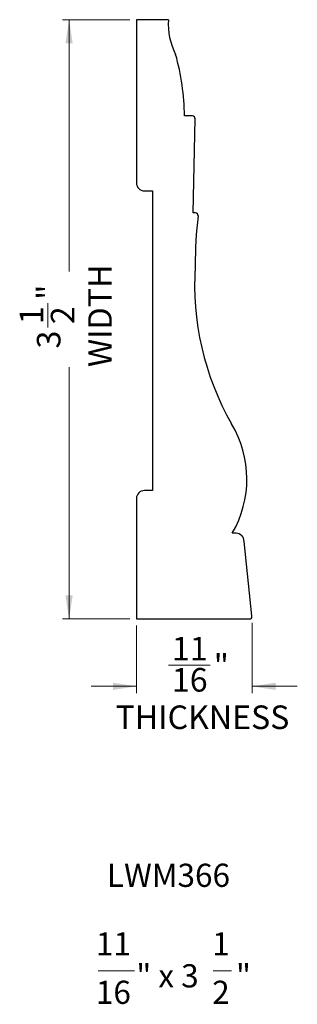
# Model space of a CAD drawing. Units: inches. Extents: x 3.38 to 5, y 4.92 to 10.67.
import ezdxf

# ---------------------------------------------------------------- set-up
doc = ezdxf.new("R2010")
doc.units = ezdxf.units.IN
doc.header["$MEASUREMENT"] = 0
doc.styles.add('SLDTEXTSTYLE0', font='TXT', dxfattribs={"width": 0.75})
doc.styles.add('SLDTEXTSTYLE1', font='TXT', dxfattribs={"width": 0.7})
doc.styles.add('SLDTEXTSTYLE2', font='TXT', dxfattribs={"width": 0.62})
doc.dimstyles.new('SLDDIMSTYLE0', dxfattribs={"dimtxt": 0.137795, "dimasz": 0.137795, "dimexe": 0, "dimexo": 0.0625, "dimgap": 0.034449, "dimtad": 0, "dimdec": 6, "dimrnd": 1e-09, "dimzin": 12, "dimdsep": 46, "dimlunit": 5, "dimtxsty": 'SLDTEXTSTYLE0', "dimsah": 1, "dimcen": 0.09, "dimadec": 0, "dimazin": 3, "dimtfac": 1, "dimtofl": 0, "dimtmove": 0, "dimatfit": 3, "dimfxl": 0, "dimfrac": 2, "dimtolj": 1, "dimtzin": 12, "dimarcsym": 0})
doc.dimstyles.new('SLDDIMSTYLE1', dxfattribs={"dimtxt": 0.137795, "dimasz": 0.137795, "dimexe": 0, "dimexo": 0.0625, "dimgap": 0.034449, "dimtad": 0, "dimdec": 6, "dimrnd": 1e-09, "dimzin": 12, "dimdsep": 46, "dimlunit": 5, "dimtxsty": 'SLDTEXTSTYLE0', "dimsah": 1, "dimcen": 0.09, "dimadec": 0, "dimazin": 3, "dimtfac": 1, "dimtmove": 0, "dimatfit": 0, "dimfxl": 0, "dimfrac": 2, "dimtolj": 1, "dimtzin": 12, "dimarcsym": 0})

# ---------------------------------------------------------------- blocks, each defined once
blk = doc.blocks.new('_D')
at = {"color": 7, "linetype": 'Continuous', "lineweight": 18}
for p, q in [((4.0201, 10.6687), (3.6264, 10.6687)), ((3.6658, 10.6687), (3.6658, 9.1979)), ((3.5423, 8.8701), (3.5423, 9.0123)), ((3.6658, 7.1687), (3.6658, 8.6395)), ((4.0201, 7.1687), (3.6264, 7.1687))]:
    blk.add_line(p, q, dxfattribs=at)
for points in [[(3.6658, 10.6687), (3.6446, 10.5309), (3.687, 10.5309)], [(3.6658, 7.1687), (3.687, 7.3065), (3.6446, 7.3065)]]:
    blk.add_solid(points, dxfattribs=at)
at = {"color": 7, "linetype": 'Continuous', "lineweight": 18, "char_height": 0.1378, "attachment_point": 1, "rotation": 90, "style": 'SLDTEXTSTYLE0'}
for s, insert in [('WIDTH', (3.7777, 8.6395)), ('"', (3.4775, 9.0325)), ('1', (3.3768, 8.8903)), ('2', (3.559, 8.8903)), ('3', (3.4775, 8.7481))]:
    blk.add_mtext(s, dxfattribs=dict(at, insert=insert))
blk = doc.blocks.new('_D_1')
at = {"color": 7, "linetype": 'Continuous', "lineweight": 18}
for p, q in [((4.7354, 7.145), (4.7354, 6.7356)), ((4.0595, 7.1293), (4.0595, 6.7356)), ((4.247, 6.8985), (4.4911, 6.8985)), ((4.0595, 6.775), (3.7945, 6.775)), ((4.7354, 6.775), (5.0004, 6.775))]:
    blk.add_line(p, q, dxfattribs=at)
for points in [[(4.0595, 6.775), (3.9217, 6.7962), (3.9217, 6.7538)], [(4.7354, 6.775), (4.8732, 6.7538), (4.8732, 6.7962)]]:
    blk.add_solid(points, dxfattribs=at)
at = {"color": 7, "linetype": 'Continuous', "lineweight": 18, "char_height": 0.1378, "attachment_point": 1, "style": 'SLDTEXTSTYLE0'}
for s, insert in [('11', (4.2672, 7.064)), ('"', (4.5112, 6.9634)), ('16', (4.2672, 6.8818)), ('THICKNESS', (3.9372, 6.6631))]:
    blk.add_mtext(s, dxfattribs=dict(at, insert=insert))
blk = doc.blocks.new('SW_NOTE_0')
at = {"color": 0, "linetype": 'Continuous', "lineweight": 0}
for p, q in [((-0.0979, -0.4516), (0.1147, -0.4516)), ((0.5754, -0.4516), (0.6817, -0.4516))]:
    blk.add_line(p, q, dxfattribs=at)
at = {"color": 0, "linetype": 'Continuous', "lineweight": 0, "attachment_point": 2}
for s, insert, char_height, style in [('LWM366', (0.3132, 0.1746), 0.13542, 'SLDTEXTSTYLE1'), ('11', (-0.0091, -0.2259), 0.13542, 'SLDTEXTSTYLE1'), ('1', (0.6198, -0.2259), 0.1354, 'SLDTEXTSTYLE1'), ('" x 3', (0.3073, -0.4126), 0.13542, 'SLDTEXTSTYLE2'), ('"', (0.7515, -0.4126), 0.1354, 'SLDTEXTSTYLE1'), ('16', (-0.0091, -0.5088), 0.13542, 'SLDTEXTSTYLE1'), ('2', (0.6198, -0.5088), 0.1354, 'SLDTEXTSTYLE1')]:
    blk.add_mtext(s, dxfattribs=dict(at, insert=insert, char_height=char_height, style=style))

msp = doc.modelspace()

# ---------------------------------------------------------------- linework, layer by layer
at = {"color": 7, "linetype": 'Continuous', "lineweight": 25}
for p, q in [((4.2470021, 10.6687072), (4.0595021, 10.6687072)), ((4.0595021, 10.6687072), (4.0595021, 9.7155822)), ((4.3871864, 10.1062072), (4.3407521, 10.1062072)), ((4.3909852, 9.5402922), (4.4028053, 10.0901477)), ((4.1063771, 9.6687072), (4.1532521, 9.6687072)), ((4.1532521, 9.6687072), (4.1532521, 7.9187072)), ((4.4045952, 9.5402922), (4.3909852, 9.5402922)), ((4.1532521, 7.9187072), (4.1063771, 7.9187072)), ((4.0595021, 7.8718322), (4.0595021, 7.1687072)), ((4.6425375, 7.6687072), (4.6197995, 7.6687072)), ((4.735306, 7.1863022), (4.6894125, 7.6218322)), ((4.0595021, 7.1687072), (4.7198057, 7.1687072))]:
    msp.add_line(p, q, dxfattribs=at)
for centre, radius, start, end in [((4.6211593, 10.6397307), 0.3752775, 175.57158401, 207.68065185), ((2.9601225, 10.089989), 1.3807249, 0.67302254, 15.77693251), ((4.3871864, 10.0905822), 0.015625, 358.40635965, 90), ((4.1063771, 9.7155822), 0.046875, 180, 270), ((6.8526477, 9.2358979), 2.4494, 173.27254549, 180.10972329), ((4.4045952, 9.5246672), 0.015625, 353.27254549, 90), ((6.0371672, 9.1214229), 1.6375992, 176.15601906, 209.76697671), ((4.0786957, 7.985053), 0.6267918, 329.68813688, 31.05581981), ((4.1063771, 7.8718322), 0.046875, 90, 180), ((4.6425375, 7.6218322), 0.046875, 0, 90), ((4.7198057, 7.1843322), 0.015625, 270, 7.24313821)]:
    msp.add_arc(centre, radius, start, end, dxfattribs=at)

# ---------------------------------------------------------------- block references
at = {"color": 7, "linetype": 'Continuous', "lineweight": 0}
msp.add_blockref('SW_NOTE_0', (3.933839, 5.5643125), dxfattribs=at)

# ---------------------------------------------------------------- dimensions: what is measured, and where the dimension line sits
at = {"color": 7, "linetype": 'Continuous', "lineweight": 18}
dim = msp.add_linear_dim(base=(3.6658013, 10.6687072), p1=(4.0595021, 7.1687072), p2=(4.0595021, 10.6687072), angle=90, text='<>\\PWIDTH\\P', dimstyle='SLDDIMSTYLE0', dxfattribs=at)
dim.commit()
dim.dimension.update_dxf_attribs({"geometry": '_D', "text_midpoint": (3.6658013, 8.9187072), "dimtype": 160})
dim = msp.add_linear_dim(base=(4.7354307, 6.7750064), p1=(4.0595021, 7.1687072), p2=(4.7354307, 7.1843322), text='<>\\PTHICKNESS\\P\\P', dimstyle='SLDDIMSTYLE1', dxfattribs=at)
dim.commit()
dim.dimension.update_dxf_attribs({"geometry": '_D_1', "text_midpoint": (4.3974664, 6.7750064), "dimtype": 160})

doc.saveas('drawing.dxf')
